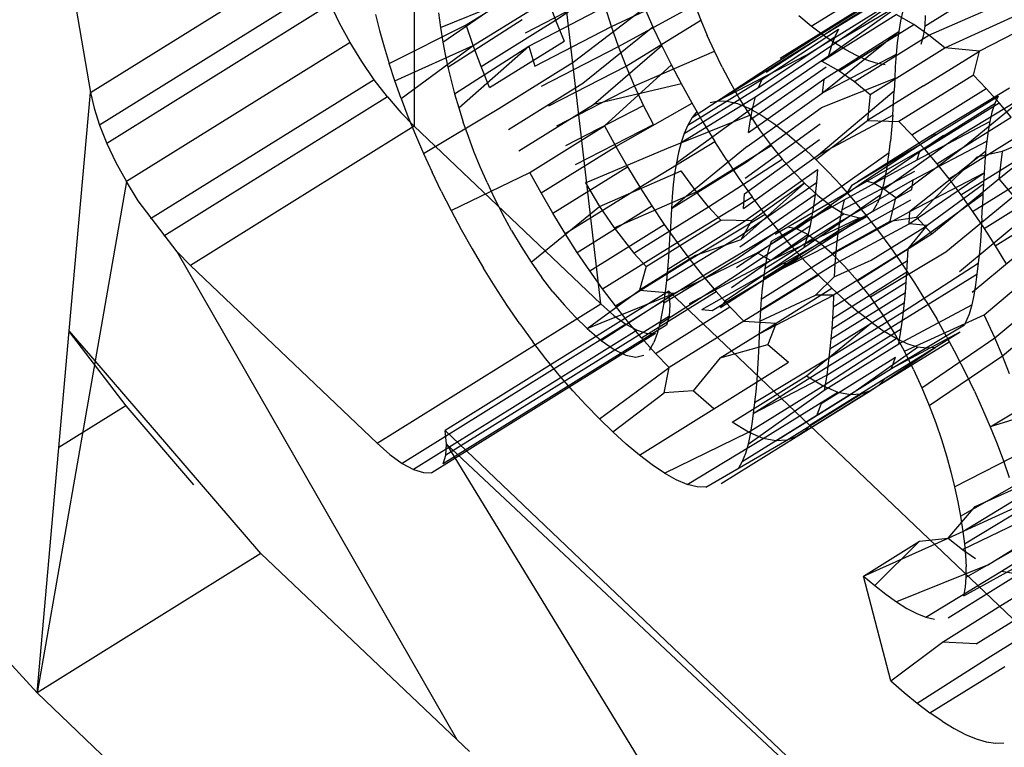
# Model space of a CAD drawing. Units: millimetres. Extents: x 267649 to 674511, y -187379 to 145836.
# Drawn here: x 646757 to 646760, y 115352 to 115354 of the extents above; entities that cross this region are included whole.
import ezdxf

# ---------------------------------------------------------------- set-up
doc = ezdxf.new("R2010")
doc.units = ezdxf.units.MM
doc.layers.add('65 plomberie', color=7, linetype='Continuous', true_color=0x0d3ef2)

msp = doc.modelspace()

# ---------------------------------------------------------------- linework, layer by layer
at = {"layer": '65 plomberie', "linetype": 'ByBlock'}
for p, q in [((646754.6466, 115369.8134), (646757.4237, 115353.6185)), ((646758.4222, 115357.7791), (646758.4286, 115353.5136)), ((646759.0075, 115352.9617), (646758.5114, 115357.2585)), ((646757.4237, 115353.6185), (646758.1181, 115354.0508)), ((646758.8675, 115353.8437), (646759.096, 115353.9955)), ((646759.7593, 115353.8358), (646759.9895, 115353.9782)), ((646758.1461, 115353.9496), (646757.4517, 115353.5172)), ((646758.5899, 115353.8287), (646758.8214, 115353.9729)), ((646759.661, 115353.8248), (646759.8931, 115353.9684)), ((646760.0135, 115353.8242), (646760.2451, 115353.9699)), ((646758.7738, 115353.8034), (646759.0105, 115353.9271)), ((646759.0412, 115353.8233), (646759.283, 115353.9367)), ((646759.6979, 115353.7969), (646759.9323, 115353.939)), ((646759.7243, 115353.7645), (646759.9638, 115353.9304)), ((646759.7336, 115353.7727), (646759.97, 115353.9137)), ((646760.0266, 115353.797), (646760.2918, 115353.914)), ((646758.169, 115353.8928), (646757.4746, 115353.4604)), ((646758.197, 115353.8338), (646758.169, 115353.8928)), ((646758.5104, 115353.82), (646758.6895, 115353.893)), ((646758.5176, 115353.7753), (646758.6895, 115353.893)), ((646758.6119, 115353.7642), (646758.8434, 115353.9083)), ((646758.7845, 115353.7623), (646759.0218, 115353.8854)), ((646758.8434, 115353.9083), (646758.8675, 115353.8437)), ((646759.0412, 115353.8233), (646759.0218, 115353.8854)), ((646759.0625, 115353.7616), (646759.2995, 115353.8907)), ((646759.2995, 115353.8907), (646759.318, 115353.8436)), ((646759.7151, 115353.7328), (646759.9538, 115353.9025)), ((646758.3081, 115353.8608), (646758.3207, 115353.8113)), ((646758.5044, 115353.8656), (646758.5104, 115353.82)), ((646758.9224, 115353.7127), (646759.143, 115353.8813)), ((646759.143, 115353.8813), (646759.1692, 115353.823)), ((646759.5345, 115353.7002), (646759.7732, 115353.8522)), ((646759.5651, 115353.7254), (646759.7966, 115353.8696)), ((646759.5827, 115353.7326), (646759.8142, 115353.8767)), ((646759.6024, 115353.7364), (646759.8339, 115353.8805)), ((646759.661, 115353.8248), (646759.6231, 115353.8564)), ((646759.6448, 115353.7331), (646759.8763, 115353.8773)), ((646759.6938, 115353.7163), (646759.9253, 115353.8604)), ((646759.9799, 115353.8302), (646759.9253, 115353.8604)), ((646759.9455, 115353.8725), (646759.9385, 115353.8409)), ((646760.0152, 115353.8578), (646760.0135, 115353.8242)), ((646760.0755, 115353.7569), (646760.3351, 115353.8757)), ((646758.2295, 115353.774), (646758.197, 115353.8338)), ((646758.3509, 115353.7082), (646758.5899, 115353.8287)), ((646758.5332, 115353.6972), (646758.7637, 115353.8458)), ((646758.6119, 115353.7642), (646758.5899, 115353.8287)), ((646758.6361, 115353.6996), (646758.8675, 115353.8437)), ((646758.8029, 115353.7001), (646759.0412, 115353.8233)), ((646758.8675, 115353.8437), (646758.8939, 115353.7784)), ((646758.9525, 115353.6474), (646759.1692, 115353.823)), ((646759.0625, 115353.7616), (646759.0412, 115353.8233)), ((646759.0862, 115353.7003), (646759.318, 115353.8436)), ((646759.1971, 115353.7641), (646759.1692, 115353.823)), ((646759.318, 115353.8436), (646759.3383, 115353.7955)), ((646759.521, 115353.6819), (646759.7593, 115353.8358)), ((646759.6979, 115353.7969), (646759.661, 115353.8248)), ((646759.7484, 115353.6861), (646759.9799, 115353.8302)), ((646759.9385, 115353.8409), (646759.9327, 115353.8077)), ((646760.0266, 115353.797), (646759.9799, 115353.8302)), ((646760.0135, 115353.8242), (646760.0089, 115353.7939)), ((646760.37, 115353.8428), (646760.1834, 115353.7473)), ((646758.3207, 115353.8113), (646758.335, 115353.7603)), ((646758.5104, 115353.82), (646758.5176, 115353.7753)), ((646759.3606, 115353.7466), (646759.3383, 115353.7955)), ((646759.4977, 115353.6343), (646759.7346, 115353.7917)), ((646759.5089, 115353.6603), (646759.7463, 115353.8155)), ((646759.6954, 115353.6169), (646759.9327, 115353.8077)), ((646759.7336, 115353.7727), (646759.6979, 115353.7969)), ((646759.7006, 115353.6599), (646759.9327, 115353.8077)), ((646759.7346, 115353.7917), (646759.7243, 115353.7645)), ((646759.7463, 115353.8155), (646759.7346, 115353.7917)), ((646759.7951, 115353.6529), (646760.0266, 115353.797)), ((646759.9327, 115353.8077), (646759.9281, 115353.773)), ((646760.0089, 115353.7939), (646760.0012, 115353.7677)), ((646760.0755, 115353.7569), (646760.0266, 115353.797)), ((646758.2295, 115353.774), (646757.5351, 115353.3417)), ((646758.2657, 115353.715), (646758.2295, 115353.774)), ((646758.3683, 115353.6548), (646758.6119, 115353.7642)), ((646758.3876, 115353.6002), (646758.6119, 115353.7642)), ((646758.5176, 115353.7753), (646758.5247, 115353.7369)), ((646758.554, 115353.6145), (646758.7845, 115353.7623)), ((646758.5666, 115353.5713), (646758.7845, 115353.7623)), ((646758.6361, 115353.6996), (646758.6119, 115353.7642)), ((646758.6624, 115353.6343), (646758.8939, 115353.7784)), ((646758.7845, 115353.7623), (646758.8029, 115353.7001)), ((646758.8236, 115353.6382), (646759.0625, 115353.7616)), ((646758.9849, 115353.5813), (646759.1971, 115353.7641)), ((646759.0862, 115353.7003), (646759.0625, 115353.7616)), ((646759.2269, 115353.7047), (646759.1971, 115353.7641)), ((646759.488, 115353.6048), (646759.7243, 115353.7645)), ((646759.7243, 115353.7645), (646759.7151, 115353.7328)), ((646759.7682, 115353.7516), (646759.7336, 115353.7727)), ((646759.9281, 115353.773), (646759.9248, 115353.7369)), ((646758.335, 115353.7603), (646758.3509, 115353.7082)), ((646758.5247, 115353.7369), (646758.5332, 115353.6972)), ((646759.1123, 115353.6389), (646759.3606, 115353.7466)), ((646759.3848, 115353.697), (646759.3606, 115353.7466)), ((646759.372, 115353.5923), (646759.6024, 115353.7364)), ((646759.6448, 115353.7331), (646759.372, 115353.5923)), ((646759.4796, 115353.5721), (646759.7151, 115353.7328)), ((646759.9248, 115353.7369), (646759.6954, 115353.6169)), ((646759.8016, 115353.7336), (646759.7682, 115353.7516)), ((646759.8334, 115353.7195), (646759.8016, 115353.7336)), ((646759.844, 115353.6127), (646760.0755, 115353.7569)), ((646759.9248, 115353.7369), (646759.9222, 115353.6997)), ((646760.0098, 115353.6392), (646760.1834, 115353.7473)), ((646760.1834, 115353.7473), (646760.0755, 115353.7569)), ((646760.165, 115353.6725), (646760.1834, 115353.7473)), ((646758.3047, 115353.658), (646758.2657, 115353.715)), ((646758.3683, 115353.6548), (646758.3509, 115353.7082)), ((646758.6624, 115353.6343), (646758.6361, 115353.6996)), ((646758.6909, 115353.5686), (646758.9224, 115353.7127)), ((646758.8465, 115353.5768), (646759.0862, 115353.7003)), ((646759.0195, 115353.5148), (646759.2269, 115353.7047)), ((646759.1123, 115353.6389), (646759.0862, 115353.7003)), ((646759.2584, 115353.645), (646759.2269, 115353.7047)), ((646759.2914, 115353.5405), (646759.5345, 115353.7002)), ((646759.6938, 115353.7163), (646759.7484, 115353.6861)), ((646759.8632, 115353.7095), (646759.8334, 115353.7195)), ((646759.8909, 115353.7041), (646759.8632, 115353.7095)), ((646759.9222, 115353.6997), (646759.9203, 115353.6619)), ((646758.5332, 115353.6972), (646758.5431, 115353.6563)), ((646759.3848, 115353.697), (646759.4112, 115353.647)), ((646759.4722, 115353.535), (646759.7072, 115353.6979)), ((646759.7484, 115353.6861), (646759.7951, 115353.6529)), ((646760.165, 115353.6725), (646759.9335, 115353.5284)), ((646760.2046, 115353.6311), (646760.165, 115353.6725)), ((646758.3047, 115353.658), (646757.6102, 115353.2257)), ((646758.3455, 115353.6046), (646758.3047, 115353.658)), ((646758.3876, 115353.6002), (646758.3683, 115353.6548)), ((646758.5431, 115353.6563), (646758.554, 115353.6145)), ((646758.721, 115353.5032), (646758.9525, 115353.6474)), ((646758.8718, 115353.5154), (646759.1123, 115353.6389)), ((646759.2584, 115353.645), (646758.9849, 115353.5813)), ((646759.1408, 115353.5781), (646759.1123, 115353.6389)), ((646759.2914, 115353.5853), (646759.2584, 115353.645)), ((646759.278, 115353.5173), (646759.5089, 115353.6603)), ((646759.4112, 115353.647), (646759.4396, 115353.5971)), ((646759.4663, 115353.4945), (646759.7006, 115353.6599)), ((646759.4977, 115353.6343), (646759.5089, 115353.6603)), ((646759.9203, 115353.6619), (646759.6917, 115353.5706)), ((646759.7006, 115353.6599), (646759.6954, 115353.6169)), ((646759.7951, 115353.6529), (646759.844, 115353.6127)), ((646760.0098, 115353.6392), (646759.8362, 115353.5311)), ((646759.9203, 115353.6619), (646759.9184, 115353.624)), ((646757.3577, 115352.8787), (646757.4237, 115353.6185)), ((646757.4237, 115353.6185), (646757.4346, 115353.5703)), ((646758.554, 115353.6145), (646758.5666, 115353.5713)), ((646759.2667, 115353.4913), (646759.4977, 115353.6343)), ((646759.4619, 115353.4506), (646759.6954, 115353.6169)), ((646759.6841, 115353.4247), (646759.9184, 115353.624)), ((646759.844, 115353.6127), (646759.8362, 115353.5311)), ((646759.9165, 115353.5861), (646759.9184, 115353.624)), ((646759.9731, 115353.487), (646760.2046, 115353.6311)), ((646760.0272, 115353.4821), (646760.2767, 115353.6326)), ((646760.1017, 115353.4728), (646760.336, 115353.6153)), ((646760.1355, 115353.4507), (646760.336, 115353.6153)), ((646760.2444, 115353.5864), (646760.2046, 115353.6311)), ((646758.3455, 115353.6046), (646757.6511, 115353.1723)), ((646758.3455, 115353.6046), (646758.3871, 115353.5561)), ((646758.3876, 115353.6002), (646758.4089, 115353.5443)), ((646758.7534, 115353.4372), (646758.9849, 115353.5813)), ((646758.8995, 115353.4544), (646759.1408, 115353.5781)), ((646759.0544, 115353.451), (646759.2914, 115353.5853)), ((646759.171, 115353.519), (646759.1408, 115353.5781)), ((646759.2572, 115353.4628), (646759.488, 115353.6048)), ((646759.3259, 115353.5257), (646759.2914, 115353.5853)), ((646759.3471, 115353.5871), (646759.372, 115353.5923)), ((646759.372, 115353.5923), (646759.4006, 115353.5912)), ((646759.4006, 115353.5912), (646759.4323, 115353.584)), ((646759.4323, 115353.584), (646759.4672, 115353.5698)), ((646759.4396, 115353.5971), (646759.4701, 115353.5477)), ((646759.4796, 115353.5721), (646759.488, 115353.6048)), ((646759.9143, 115353.5486), (646759.9165, 115353.5861)), ((646759.9986, 115353.4379), (646760.2307, 115353.5839)), ((646760.011, 115353.4647), (646760.2414, 115353.607)), ((646760.0129, 115353.4423), (646760.2444, 115353.5864)), ((646760.2307, 115353.5839), (646760.2223, 115353.5578)), ((646760.2414, 115353.607), (646760.2307, 115353.5839)), ((646760.2824, 115353.5415), (646760.2444, 115353.5864)), ((646757.4346, 115353.5703), (646757.4517, 115353.5172)), ((646758.3871, 115353.5561), (646758.4286, 115353.5136)), ((646758.4571, 115353.4296), (646758.6909, 115353.5686)), ((646758.5666, 115353.5713), (646758.5809, 115353.5269)), ((646759.2128, 115353.445), (646759.4701, 115353.5477)), ((646759.2424, 115353.4004), (646759.4796, 115353.5721)), ((646759.3069, 115353.5606), (646759.2914, 115353.5405)), ((646759.4587, 115353.402), (646759.6917, 115353.5706)), ((646759.4672, 115353.5698), (646759.5049, 115353.5494)), ((646759.4701, 115353.5477), (646759.5025, 115353.4999)), ((646759.4722, 115353.535), (646759.4796, 115353.5721)), ((646759.5049, 115353.5494), (646759.5448, 115353.5228)), ((646759.6841, 115353.4247), (646759.9143, 115353.5486)), ((646759.9143, 115353.5486), (646759.9106, 115353.5028)), ((646760.2223, 115353.5578), (646760.2161, 115353.5289)), ((646757.4517, 115353.5172), (646757.4746, 115353.4604)), ((646758.4089, 115353.5443), (646758.4321, 115353.4874)), ((646758.5966, 115353.4815), (646758.5809, 115353.5269)), ((646758.9291, 115353.3946), (646759.171, 115353.519)), ((646759.278, 115353.5173), (646759.2667, 115353.4913)), ((646759.2914, 115353.5405), (646759.278, 115353.5173)), ((646759.3259, 115353.5257), (646759.3618, 115353.4665)), ((646759.4563, 115353.3527), (646759.6889, 115353.5215)), ((646759.4663, 115353.4945), (646759.4722, 115353.535)), ((646759.5448, 115353.5228), (646759.5866, 115353.4905)), ((646759.6755, 115353.4104), (646759.8362, 115353.5311)), ((646759.8362, 115353.5311), (646759.9335, 115353.5284)), ((646759.9335, 115353.5284), (646759.9731, 115353.487)), ((646759.9898, 115353.4098), (646760.2161, 115353.5289)), ((646760.0509, 115353.3973), (646760.2824, 115353.5415)), ((646760.2161, 115353.5289), (646760.2108, 115353.4988)), ((646760.2431, 115353.3507), (646760.4511, 115353.5195)), ((646760.4511, 115353.5195), (646760.2536, 115353.4351)), ((646758.4286, 115353.5136), (646757.7342, 115353.0812)), ((646758.4286, 115353.5136), (646759.0075, 115352.9617)), ((646758.4321, 115353.4874), (646758.4571, 115353.4296)), ((646758.788, 115353.3706), (646759.0195, 115353.5148)), ((646759.0195, 115353.5148), (646759.0544, 115353.451)), ((646759.2667, 115353.4913), (646759.2572, 115353.4628)), ((646759.5025, 115353.4999), (646759.5363, 115353.4543)), ((646759.5866, 115353.4905), (646759.6297, 115353.4532)), ((646759.8276, 115353.3442), (646760.0475, 115353.4887)), ((646759.8545, 115353.3366), (646760.072, 115353.4857)), ((646759.9106, 115353.5028), (646759.9069, 115353.4671)), ((646759.9731, 115353.487), (646760.0129, 115353.4423)), ((646760.0885, 115353.3503), (646760.32, 115353.4944)), ((646760.2108, 115353.4988), (646760.2062, 115353.4678)), ((646757.4746, 115353.4604), (646757.5026, 115353.4015)), ((646758.6141, 115353.4349), (646758.5966, 115353.4815)), ((646759.1291, 115353.3244), (646759.3618, 115353.4665)), ((646759.2572, 115353.4628), (646759.2492, 115353.4324)), ((646759.3992, 115353.4082), (646759.3618, 115353.4665)), ((646759.4538, 115353.3034), (646759.6866, 115353.4722)), ((646759.7877, 115353.3312), (646760.011, 115353.4647)), ((646759.805, 115353.3426), (646760.0272, 115353.4821)), ((646759.8868, 115353.3185), (646760.1017, 115353.4728)), ((646759.9028, 115353.4319), (646759.9069, 115353.4671)), ((646759.978, 115353.347), (646760.2062, 115353.4678)), ((646760.2062, 115353.4678), (646760.2027, 115353.4355)), ((646758.4571, 115353.4296), (646758.4839, 115353.3711)), ((646758.6334, 115353.3873), (646758.6141, 115353.4349)), ((646758.8229, 115353.3069), (646759.0544, 115353.451)), ((646758.9599, 115353.3378), (646759.2128, 115353.445)), ((646759.0544, 115353.451), (646759.0909, 115353.3875)), ((646759.4619, 115353.4506), (646759.2272, 115353.2579)), ((646759.2492, 115353.4324), (646759.2424, 115353.4004)), ((646759.3046, 115353.3103), (646759.5363, 115353.4543)), ((646759.4512, 115353.2579), (646759.6841, 115353.4247)), ((646759.5363, 115353.4543), (646759.5709, 115353.4113)), ((646759.6755, 115353.4104), (646759.6297, 115353.4532)), ((646759.6683, 115353.2657), (646759.9028, 115353.4319)), ((646759.7728, 115353.3079), (646759.9986, 115353.4379)), ((646759.8979, 115353.3975), (646759.9028, 115353.4319)), ((646759.9236, 115353.2911), (646760.1355, 115353.4507)), ((646760.2027, 115353.4355), (646759.9677, 115353.2489)), ((646759.9898, 115353.4098), (646759.9986, 115353.4379)), ((646760.0129, 115353.4423), (646760.0509, 115353.3973)), ((646760.1256, 115353.3011), (646760.3571, 115353.4453)), ((646760.2536, 115353.4351), (646760.1753, 115353.4177)), ((646760.2027, 115353.4355), (646760.1999, 115353.4024)), ((646760.2536, 115353.4351), (646760.2431, 115353.3507)), ((646757.5026, 115353.4015), (646757.5351, 115353.3417)), ((646759.2272, 115353.2579), (646759.4587, 115353.402)), ((646759.2424, 115353.4004), (646759.237, 115353.3668)), ((646759.3422, 115353.2639), (646759.5709, 115353.4113)), ((646759.3992, 115353.4082), (646759.4378, 115353.3508)), ((646759.5709, 115353.4113), (646759.6057, 115353.372)), ((646759.7145, 115353.3714), (646759.6755, 115353.4104)), ((646759.7639, 115353.2848), (646759.9898, 115353.4098)), ((646759.8979, 115353.3975), (646759.8921, 115353.3643)), ((646760.0509, 115353.3973), (646760.0885, 115353.3503)), ((646760.1753, 115353.4177), (646760.08, 115353.327)), ((646760.1623, 115353.2494), (646760.3938, 115353.3936)), ((646760.1999, 115353.4024), (646760.1976, 115353.3687)), ((646758.5124, 115353.312), (646758.4839, 115353.3711)), ((646758.5428, 115353.2524), (646758.788, 115353.3706)), ((646758.6547, 115353.3388), (646758.6334, 115353.3873)), ((646758.8229, 115353.3069), (646758.788, 115353.3706)), ((646758.8594, 115353.2434), (646759.0909, 115353.3875)), ((646759.0039, 115353.2644), (646759.2578, 115353.3748)), ((646759.0909, 115353.3875), (646759.1291, 115353.3244)), ((646759.237, 115353.3668), (646759.2327, 115353.3317)), ((646759.3046, 115353.3103), (646759.2578, 115353.3748)), ((646759.4477, 115353.2152), (646759.681, 115353.3796)), ((646759.6057, 115353.372), (646759.6404, 115353.3369)), ((646759.681, 115353.3796), (646759.6772, 115353.3392)), ((646759.7539, 115353.3294), (646759.7145, 115353.3714)), ((646759.7557, 115353.2542), (646759.9827, 115353.3745)), ((646759.8921, 115353.3643), (646759.8851, 115353.3326)), ((646759.9653, 115353.2103), (646760.1976, 115353.3687)), ((646759.9677, 115353.2489), (646760.1976, 115353.3687)), ((646760.1976, 115353.3687), (646760.1958, 115353.3343)), ((646757.5351, 115353.3417), (646757.4378, 115352.7854)), ((646757.5713, 115353.2826), (646757.5351, 115353.3417)), ((646757.5713, 115353.2826), (646757.5351, 115353.3417)), ((646758.6547, 115353.3388), (646758.678, 115353.2895)), ((646758.9599, 115353.3378), (646759.0039, 115353.2644)), ((646759.4378, 115353.3508), (646759.4776, 115353.295)), ((646759.6404, 115353.3369), (646759.4431, 115353.1611)), ((646759.4435, 115353.1753), (646759.6772, 115353.3392)), ((646759.6404, 115353.3369), (646759.4754, 115353.2204)), ((646759.6151, 115353.1955), (646759.8276, 115353.3442)), ((646759.6404, 115353.3369), (646759.6816, 115353.299)), ((646759.6772, 115353.3392), (646759.6729, 115353.3013)), ((646759.7488, 115353.2167), (646759.978, 115353.347)), ((646759.8545, 115353.3366), (646759.8276, 115353.3442)), ((646759.8868, 115353.3185), (646759.8545, 115353.3366)), ((646759.8851, 115353.3326), (646759.8771, 115353.3023)), ((646759.9739, 115353.3174), (646759.978, 115353.347)), ((646760.1958, 115353.3343), (646760.0212, 115353.2055)), ((646760.0355, 115353.1794), (646760.2431, 115353.3507)), ((646760.0885, 115353.3503), (646760.1256, 115353.3011)), ((646760.1958, 115353.3343), (646760.1944, 115353.3013)), ((646760.1981, 115353.1964), (646760.4296, 115353.3405)), ((646760.2431, 115353.3507), (646760.2891, 115353.2965)), ((646758.5124, 115353.312), (646758.5428, 115353.2524)), ((646758.8594, 115353.2434), (646758.8229, 115353.3069)), ((646758.8976, 115353.1802), (646759.1291, 115353.3244)), ((646759.0495, 115353.1979), (646759.3046, 115353.3103)), ((646759.1291, 115353.3244), (646759.1664, 115353.2661)), ((646759.2327, 115353.3317), (646759.2296, 115353.2953)), ((646759.3422, 115353.2639), (646759.3046, 115353.3103)), ((646759.4512, 115353.2579), (646759.4538, 115353.3034)), ((646759.5495, 115353.1786), (646759.7728, 115353.3079)), ((646759.6383, 115353.1372), (646759.8771, 115353.3023)), ((646759.7445, 115353.1889), (646759.9739, 115353.3174)), ((646759.7933, 115353.2843), (646759.7539, 115353.3294)), ((646759.7877, 115353.3312), (646759.7728, 115353.3079)), ((646759.8771, 115353.3023), (646759.867, 115353.2746)), ((646759.9236, 115353.2911), (646759.8868, 115353.3185)), ((646760.08, 115353.327), (646759.9878, 115353.2315)), ((646757.6927, 115353.1237), (646757.5713, 115353.2826)), ((646758.678, 115353.2895), (646758.7033, 115353.2397)), ((646759.2296, 115353.2953), (646759.2272, 115353.2579)), ((646759.2445, 115353.153), (646759.4776, 115353.295)), ((646759.4392, 115353.1392), (646759.6729, 115353.3013)), ((646759.5181, 115353.2412), (646759.4776, 115353.295)), ((646759.5382, 115353.1564), (646759.7639, 115353.2848)), ((646759.6729, 115353.3013), (646759.6683, 115353.2657)), ((646759.6816, 115353.299), (646759.7238, 115353.2654)), ((646759.7407, 115353.1573), (646759.9706, 115353.2852)), ((646759.7639, 115353.2848), (646759.7557, 115353.2542)), ((646759.8326, 115353.237), (646759.7933, 115353.2843)), ((646759.8538, 115353.2512), (646759.867, 115353.2746)), ((646759.9063, 115353.2189), (646759.9236, 115353.2911)), ((646760.1944, 115353.3013), (646759.9619, 115353.1331)), ((646760.0794, 115353.1239), (646760.2891, 115353.2965)), ((646760.1256, 115353.3011), (646760.1623, 115353.2494)), ((646760.1944, 115353.3013), (646760.1929, 115353.2647)), ((646760.2326, 115353.1424), (646760.4641, 115353.2865)), ((646758.5428, 115353.2524), (646758.5748, 115353.1927)), ((646758.7916, 115353.0912), (646759.0039, 115353.2644)), ((646758.8976, 115353.1802), (646758.8594, 115353.2434)), ((646758.9349, 115353.1219), (646759.1664, 115353.2661)), ((646759.0039, 115353.2644), (646759.0495, 115353.1979)), ((646759.1107, 115353.1198), (646759.3422, 115353.2639)), ((646759.1664, 115353.2661), (646759.2049, 115353.2088)), ((646759.2272, 115353.2579), (646759.2253, 115353.2201)), ((646759.2845, 115353.0998), (646759.5181, 115353.2412)), ((646759.38, 115353.2219), (646759.3422, 115353.2639)), ((646759.4344, 115353.1056), (646759.6683, 115353.2657)), ((646759.4929, 115353.1209), (646759.7238, 115353.2654)), ((646759.5594, 115353.1896), (646759.5181, 115353.2412)), ((646759.5344, 115353.0964), (646759.7625, 115353.2422)), ((646759.5991, 115353.0882), (646759.8538, 115353.2512)), ((646759.6683, 115353.2657), (646759.6632, 115353.2341)), ((646759.7238, 115353.2654), (646759.7625, 115353.2422)), ((646759.7376, 115353.123), (646759.9677, 115353.2489)), ((646759.7557, 115353.2542), (646759.7488, 115353.2167)), ((646759.7625, 115353.2422), (646759.8109, 115353.2293)), ((646759.9653, 115353.2103), (646759.9677, 115353.2489)), ((646760.1623, 115353.2494), (646760.1981, 115353.1964)), ((646760.1911, 115353.2284), (646760.1929, 115353.2647)), ((646758.7307, 115353.1897), (646758.7033, 115353.2397)), ((646759.1485, 115353.0777), (646759.38, 115353.2219)), ((646759.2162, 115353.0704), (646759.4477, 115353.2152)), ((646759.2253, 115353.2201), (646759.2235, 115353.1821)), ((646759.4754, 115353.2204), (646759.38, 115353.2219)), ((646759.4289, 115353.0747), (646759.6632, 115353.2341)), ((646759.4754, 115353.2204), (646759.4431, 115353.1611)), ((646759.5173, 115353.0724), (646759.7488, 115353.2167)), ((646759.5344, 115353.0964), (646759.8109, 115353.2293)), ((646759.5702, 115353.0857), (646759.8358, 115353.2347)), ((646759.6632, 115353.2341), (646759.6575, 115353.2052)), ((646759.7248, 115353.1181), (646759.9063, 115353.2189)), ((646759.7349, 115353.0864), (646759.9653, 115353.2103)), ((646759.7488, 115353.2167), (646759.7445, 115353.1889)), ((646759.8109, 115353.2293), (646759.8358, 115353.2347)), ((646759.8714, 115353.1874), (646759.8326, 115353.237)), ((646759.9063, 115353.2189), (646759.9878, 115353.2315)), ((646760.0212, 115353.2055), (646759.9653, 115353.2103)), ((646760.0355, 115353.1794), (646759.9878, 115353.2315)), ((646760.1216, 115353.063), (646760.3322, 115353.2383)), ((646760.1911, 115353.2284), (646760.189, 115353.1925)), ((646758.5748, 115353.1927), (646758.6083, 115353.133)), ((646758.7307, 115353.1897), (646758.7601, 115353.1399)), ((646758.9349, 115353.1219), (646758.8976, 115353.1802)), ((646758.9734, 115353.0647), (646759.2049, 115353.2088)), ((646759.0495, 115353.1979), (646759.1107, 115353.1198)), ((646759.2049, 115353.2088), (646759.2445, 115353.153)), ((646759.2215, 115353.1443), (646759.2235, 115353.1821)), ((646759.3251, 115353.0488), (646759.5594, 115353.1896)), ((646759.423, 115353.0478), (646759.6575, 115353.2052)), ((646759.5125, 115353.0417), (646759.7445, 115353.1889)), ((646759.601, 115353.1405), (646759.5594, 115353.1896)), ((646759.6151, 115353.1955), (646759.5871, 115353.2005)), ((646759.6485, 115353.1787), (646759.6151, 115353.1955)), ((646759.6575, 115353.2052), (646759.6513, 115353.1788)), ((646759.7445, 115353.1889), (646759.7407, 115353.1573)), ((646759.8476, 115353.0974), (646760.0212, 115353.2055)), ((646759.9095, 115353.1357), (646759.8714, 115353.1874)), ((646759.9619, 115353.1331), (646760.0212, 115353.2055)), ((646760.189, 115353.1925), (646760.1864, 115353.1571)), ((646760.1981, 115353.1964), (646760.2326, 115353.1424)), ((646759.013, 115353.0089), (646759.2445, 115353.153)), ((646759.2125, 115353.0347), (646759.4435, 115353.1753)), ((646759.2445, 115353.153), (646759.2845, 115353.0998)), ((646759.4431, 115353.1611), (646759.3017, 115353.1123)), ((646759.4138, 115353.0132), (646759.6513, 115353.1788)), ((646759.5125, 115353.0417), (646759.7407, 115353.1573)), ((646759.5294, 115353.1308), (646759.5382, 115353.1564)), ((646759.6513, 115353.1788), (646759.6383, 115353.1372)), ((646759.6485, 115353.1787), (646759.6855, 115353.1524)), ((646759.7248, 115353.1181), (646759.6855, 115353.1524)), ((646759.7407, 115353.1573), (646759.7376, 115353.123)), ((646759.8049, 115353.0341), (646760.0355, 115353.1794)), ((646760.1604, 115352.9989), (646760.373, 115353.1753)), ((646760.1864, 115353.1571), (646760.1834, 115353.1223)), ((646758.5614, 115351.6081), (646757.6927, 115353.1237)), ((646757.6927, 115353.1237), (646757.7342, 115353.0812)), ((646758.6083, 115353.133), (646758.6432, 115353.0735)), ((646758.7601, 115353.1399), (646758.7916, 115353.0912)), ((646758.9734, 115353.0647), (646758.9349, 115353.1219)), ((646759.1107, 115353.1198), (646759.1485, 115353.0777)), ((646759.2192, 115353.1069), (646759.2215, 115353.1443)), ((646759.237, 115352.9953), (646759.4929, 115353.1209)), ((646759.3984, 115352.9749), (646759.6383, 115353.1372)), ((646759.5344, 115353.0964), (646759.4929, 115353.1209)), ((646759.5059, 115352.9767), (646759.7376, 115353.123)), ((646759.5227, 115353.1024), (646759.5294, 115353.1308)), ((646759.601, 115353.1405), (646759.6427, 115353.0942)), ((646759.9619, 115353.1331), (646759.7304, 115352.989)), ((646759.7376, 115353.123), (646759.7349, 115353.0864)), ((646759.8447, 115352.9841), (646760.0794, 115353.1239)), ((646759.9466, 115353.0822), (646759.9095, 115353.1357)), ((646759.9603, 115353.0969), (646759.9619, 115353.1331)), ((646760.1834, 115353.1223), (646760.1798, 115353.0881)), ((646760.2326, 115353.1424), (646760.2678, 115353.0842)), ((646758.7916, 115353.0912), (646758.8248, 115353.0444)), ((646759.0531, 115352.9557), (646759.2845, 115353.0998)), ((646759.3017, 115353.1123), (646759.1281, 115353.0042)), ((646759.2035, 115352.9651), (646759.4344, 115353.1056)), ((646759.2162, 115353.0704), (646759.2192, 115353.1069)), ((646759.2828, 115352.963), (646759.5344, 115353.0964)), ((646759.2845, 115353.0998), (646759.3251, 115353.0488)), ((646759.3541, 115352.9413), (646759.5991, 115353.0882)), ((646759.3799, 115352.9513), (646759.6215, 115353.1061)), ((646759.5227, 115353.1024), (646759.5173, 115353.0724)), ((646759.5991, 115353.0882), (646759.5702, 115353.0857)), ((646759.6427, 115353.0942), (646759.6841, 115353.0511)), ((646759.7248, 115353.1181), (646759.7646, 115353.0789)), ((646759.7288, 115352.9528), (646759.9603, 115353.0969)), ((646759.7328, 115353.0458), (646759.8476, 115353.0974)), ((646759.9477, 115352.9385), (646760.1798, 115353.0881)), ((646759.9583, 115353.0612), (646759.9603, 115353.0969)), ((646760.1798, 115353.0881), (646760.1758, 115353.0544)), ((646760.1979, 115352.9285), (646760.4113, 115353.1078)), ((646757.7342, 115353.0812), (646758.3131, 115352.5293)), ((646758.6797, 115353.0146), (646758.6432, 115353.0735)), ((646759.013, 115353.0089), (646758.9734, 115353.0647)), ((646759.1485, 115353.0777), (646759.1281, 115353.0042)), ((646759.2125, 115353.0347), (646759.2162, 115353.0704)), ((646759.3217, 115352.945), (646759.5702, 115353.0857)), ((646759.5035, 115352.9431), (646759.7349, 115353.0864)), ((646759.5173, 115353.0724), (646759.5125, 115353.0417)), ((646759.7269, 115352.917), (646759.9583, 115353.0612)), ((646759.7349, 115353.0864), (646759.7328, 115353.0458)), ((646759.8049, 115353.0341), (646759.7646, 115353.0789)), ((646759.9827, 115353.0275), (646759.9466, 115353.0822)), ((646759.9562, 115353.029), (646759.9583, 115353.0612)), ((646758.859, 115353), (646758.8248, 115353.0444)), ((646759.0937, 115352.9047), (646759.3251, 115353.0488)), ((646759.1907, 115352.9003), (646759.423, 115353.0478)), ((646759.2083, 115352.9995), (646759.2125, 115353.0347)), ((646759.3251, 115353.0488), (646759.3661, 115353.0003)), ((646759.6841, 115353.0511), (646759.4515, 115352.9081)), ((646759.5125, 115353.0417), (646759.5088, 115353.0096)), ((646759.674, 115352.9893), (646759.7328, 115353.0458)), ((646759.7254, 115353.0104), (646759.6841, 115353.0511)), ((646759.7247, 115352.8849), (646759.9562, 115353.029)), ((646759.8447, 115352.9841), (646759.8049, 115353.0341)), ((646759.9444, 115352.9112), (646760.1758, 115353.0544)), ((646759.9536, 115352.9974), (646759.9562, 115353.029)), ((646760.0174, 115352.9719), (646759.9827, 115353.0275)), ((646760.1758, 115353.0544), (646760.1712, 115353.0215)), ((646760.2313, 115352.8566), (646760.4461, 115353.0378)), ((646759.2191, 115353.0012), (646758.5247, 115352.5688)), ((646758.7175, 115352.9566), (646758.6797, 115353.0146)), ((646758.859, 115353), (646758.8938, 115352.9588)), ((646758.9654, 115352.8861), (646759.1281, 115353.0042)), ((646759.0531, 115352.9557), (646759.013, 115353.0089)), ((646759.1281, 115353.0042), (646759.237, 115352.9953)), ((646759.1346, 115352.8562), (646759.3661, 115353.0003)), ((646759.2035, 115352.9651), (646759.2083, 115352.9995)), ((646759.2237, 115352.9591), (646759.2191, 115353.0012)), ((646759.2191, 115353.0012), (646761.6446, 115350.6888)), ((646759.3661, 115353.0003), (646759.4089, 115352.9525)), ((646759.5088, 115353.0096), (646759.5059, 115352.9767)), ((646759.5518, 115352.9023), (646759.7254, 115353.0104)), ((646759.7222, 115352.8532), (646759.9536, 115352.9974)), ((646759.7673, 115352.9715), (646759.7254, 115353.0104)), ((646759.9507, 115352.9661), (646759.9536, 115352.9974)), ((646760.1712, 115353.0215), (646760.1659, 115352.9894)), ((646758.9654, 115352.8861), (646759.237, 115352.9953)), ((646759.0086, 115352.8487), (646759.237, 115352.9953)), ((646759.3799, 115352.9513), (646759.3984, 115352.9749)), ((646759.4999, 115352.8689), (646759.7304, 115352.989)), ((646759.5017, 115352.9088), (646759.674, 115352.9893)), ((646759.5059, 115352.9767), (646759.5035, 115352.9431)), ((646759.7304, 115352.989), (646759.674, 115352.9893)), ((646759.7192, 115352.822), (646759.9507, 115352.9661)), ((646759.7304, 115352.989), (646759.7288, 115352.9528)), ((646759.7673, 115352.9715), (646759.8086, 115352.9357)), ((646759.8829, 115352.9298), (646759.8447, 115352.9841)), ((646759.9477, 115352.9385), (646759.9507, 115352.9661)), ((646760.0174, 115352.9719), (646760.0506, 115352.9156)), ((646760.1659, 115352.9894), (646760.1594, 115352.9588)), ((646760.2548, 115352.8009), (646760.4708, 115352.9824)), ((646758.3131, 115352.5293), (646759.0075, 115352.9617)), ((646758.7565, 115352.8997), (646758.7175, 115352.9566)), ((646758.8938, 115352.9588), (646758.9286, 115352.9217)), ((646759.0075, 115352.9617), (646759.0478, 115352.9263)), ((646759.0937, 115352.9047), (646759.0531, 115352.9557)), ((646759.1774, 115352.8084), (646759.4089, 115352.9525)), ((646759.2035, 115352.9651), (646759.1977, 115352.932)), ((646759.2216, 115352.9242), (646759.2237, 115352.9591)), ((646759.3217, 115352.945), (646759.3541, 115352.9413)), ((646759.4089, 115352.9525), (646759.4515, 115352.9081)), ((646759.5035, 115352.9431), (646759.5017, 115352.9088)), ((646759.7162, 115352.7943), (646759.9477, 115352.9385)), ((646759.7288, 115352.9528), (646759.7269, 115352.917)), ((646759.8489, 115352.904), (646759.8086, 115352.9357)), ((646759.933, 115352.838), (646760.1594, 115352.9588)), ((646759.9444, 115352.9112), (646759.9477, 115352.9385)), ((646760.1594, 115352.9588), (646760.1513, 115352.9302)), ((646759.2216, 115352.9242), (646758.5272, 115352.4918)), ((646758.9286, 115352.9217), (646758.9654, 115352.8861)), ((646759.0478, 115352.9263), (646759.0858, 115352.8989)), ((646759.1346, 115352.8562), (646759.0937, 115352.9047)), ((646759.1977, 115352.932), (646759.1907, 115352.9003)), ((646759.2131, 115352.8973), (646759.2216, 115352.9242)), ((646759.4515, 115352.9081), (646759.2201, 115352.764)), ((646759.4515, 115352.9081), (646759.5518, 115352.9023)), ((646759.5017, 115352.9088), (646759.4999, 115352.8689)), ((646759.7129, 115352.7671), (646759.9444, 115352.9112)), ((646759.7269, 115352.917), (646759.7247, 115352.8849)), ((646759.9183, 115352.873), (646759.8829, 115352.9298)), ((646759.9408, 115352.8844), (646759.9444, 115352.9112)), ((646759.9505, 115352.8154), (646760.1979, 115352.9285)), ((646760.0823, 115352.8592), (646760.0506, 115352.9156)), ((646760.1513, 115352.9302), (646760.1371, 115352.8966)), ((646760.2313, 115352.8566), (646760.1979, 115352.9285)), ((646757.2574, 115351.754), (646757.3577, 115352.8787)), ((646757.3574, 115352.8748), (646757.533, 115352.645)), ((646757.4378, 115352.7854), (646757.3577, 115352.8787)), ((646759.0858, 115352.8989), (646758.3913, 115352.4665)), ((646759.1206, 115352.8801), (646758.4262, 115352.4477)), ((646759.2131, 115352.8973), (646758.5187, 115352.465)), ((646758.7565, 115352.8997), (646758.7965, 115352.8445)), ((646758.9654, 115352.8861), (646759.0086, 115352.8487)), ((646759.0858, 115352.8989), (646759.1206, 115352.8801)), ((646759.1206, 115352.8801), (646759.1515, 115352.8704)), ((646759.1907, 115352.9003), (646759.1826, 115352.8699)), ((646759.3781, 115352.7942), (646759.5518, 115352.9023)), ((646759.5518, 115352.9023), (646759.5264, 115352.8359)), ((646759.6468, 115352.7389), (646759.8489, 115352.904)), ((646759.7093, 115352.7403), (646759.9408, 115352.8844)), ((646759.7247, 115352.8849), (646759.7222, 115352.8532)), ((646759.8489, 115352.904), (646759.8877, 115352.8767)), ((646759.9247, 115352.8546), (646759.8877, 115352.8767)), ((646759.8927, 115352.7324), (646760.1235, 115352.8756)), ((646759.9099, 115352.7609), (646760.1371, 115352.8966)), ((646759.9099, 115352.7609), (646760.1235, 115352.8756)), ((646759.933, 115352.838), (646759.9408, 115352.8844)), ((646759.1776, 115352.8701), (646758.4832, 115352.4378)), ((646758.8374, 115352.7913), (646758.7965, 115352.8445)), ((646759.0086, 115352.8487), (646759.0492, 115352.8201)), ((646759.1774, 115352.8084), (646759.1346, 115352.8562)), ((646759.1515, 115352.8704), (646759.1776, 115352.8701)), ((646759.1826, 115352.8699), (646759.1726, 115352.8422)), ((646759.4999, 115352.8689), (646759.4984, 115352.8323)), ((646759.6982, 115352.7079), (646759.9247, 115352.8546)), ((646759.7222, 115352.8532), (646759.7192, 115352.822)), ((646759.8714, 115352.7098), (646760.0891, 115352.8438)), ((646759.9505, 115352.8154), (646759.9183, 115352.873)), ((646759.9595, 115352.8381), (646759.9247, 115352.8546)), ((646760.0046, 115352.7015), (646760.2313, 115352.8566)), ((646760.0823, 115352.8592), (646760.1126, 115352.8027)), ((646760.2548, 115352.8009), (646760.2313, 115352.8566)), ((646759.0492, 115352.8201), (646759.0857, 115352.8023)), ((646759.1593, 115352.8188), (646759.1726, 115352.8422)), ((646759.3781, 115352.7942), (646759.5264, 115352.8359)), ((646759.4984, 115352.8323), (646759.4967, 115352.796)), ((646759.5264, 115352.8359), (646759.5904, 115352.7807)), ((646759.7015, 115352.6938), (646759.933, 115352.838)), ((646759.7192, 115352.822), (646759.7162, 115352.7943)), ((646759.7829, 115352.6808), (646759.9914, 115352.828)), ((646759.8462, 115352.6932), (646760.0455, 115352.8268)), ((646759.9791, 115352.758), (646759.9505, 115352.8154)), ((646759.9914, 115352.828), (646759.9595, 115352.8381)), ((646760.0199, 115352.8247), (646759.9914, 115352.828)), ((646760.0455, 115352.8268), (646760.0199, 115352.8247)), ((646757.4378, 115352.7854), (646757.2574, 115351.754)), ((646757.9518, 115352.1863), (646757.4378, 115352.7854)), ((646758.8788, 115352.7406), (646758.8374, 115352.7913)), ((646759.0857, 115352.8023), (646759.1165, 115352.7969)), ((646759.1165, 115352.7969), (646759.1413, 115352.8023)), ((646759.2201, 115352.764), (646759.1774, 115352.8084)), ((646759.3781, 115352.7942), (646759.295, 115352.6918)), ((646759.4854, 115352.6557), (646759.7162, 115352.7943)), ((646759.4967, 115352.796), (646759.4945, 115352.7601)), ((646759.6916, 115352.6522), (646759.9231, 115352.7963)), ((646759.7162, 115352.7943), (646759.7129, 115352.7671)), ((646759.9099, 115352.7609), (646759.9231, 115352.7963)), ((646760.0274, 115352.6463), (646760.2548, 115352.8009)), ((646760.1412, 115352.7464), (646760.1126, 115352.8027)), ((646760.2763, 115352.7445), (646760.2548, 115352.8009)), ((646759.0034, 115352.605), (646759.2201, 115352.764)), ((646759.2045, 115352.6861), (646759.2201, 115352.764)), ((646759.3589, 115352.6366), (646759.5904, 115352.7807)), ((646759.4813, 115352.622), (646759.7129, 115352.7671)), ((646759.4945, 115352.7601), (646759.492, 115352.7247)), ((646759.6784, 115352.6168), (646759.9099, 115352.7609)), ((646759.7129, 115352.7671), (646759.7093, 115352.7403)), ((646759.9791, 115352.758), (646760.0046, 115352.7015)), ((646758.9205, 115352.6924), (646758.8788, 115352.7406)), ((646759.4153, 115352.5947), (646759.6468, 115352.7389)), ((646759.4813, 115352.622), (646759.7093, 115352.7403)), ((646759.492, 115352.7247), (646759.4889, 115352.6899)), ((646759.6468, 115352.7389), (646759.6982, 115352.7079)), ((646759.6612, 115352.5882), (646759.8927, 115352.7324)), ((646759.7093, 115352.7403), (646759.7015, 115352.6938)), ((646759.8714, 115352.7098), (646759.8927, 115352.7324)), ((646760.1681, 115352.6905), (646760.1412, 115352.7464)), ((646758.9621, 115352.6471), (646758.9205, 115352.6924)), ((646759.295, 115352.6918), (646759.2045, 115352.6861)), ((646759.3589, 115352.6366), (646759.295, 115352.6918)), ((646759.465, 115352.5264), (646759.7015, 115352.6938)), ((646759.4667, 115352.5637), (646759.6982, 115352.7079)), ((646759.6147, 115352.5491), (646759.8462, 115352.6932)), ((646759.6399, 115352.5657), (646759.8714, 115352.7098)), ((646759.6982, 115352.7079), (646759.7436, 115352.6883)), ((646759.8167, 115352.6832), (646759.8462, 115352.6932)), ((646759.8462, 115352.6932), (646759.8714, 115352.7098)), ((646760.0046, 115352.7015), (646760.0274, 115352.6463)), ((646760.1681, 115352.6905), (646760.1933, 115352.6352)), ((646760.2165, 115352.5807), (646760.4499, 115352.7203)), ((646759.0449, 115352.5649), (646759.2045, 115352.6861)), ((646759.4889, 115352.6899), (646759.4854, 115352.6557)), ((646759.5122, 115352.5442), (646759.7436, 115352.6883)), ((646759.5514, 115352.5366), (646759.7829, 115352.6808)), ((646759.5853, 115352.5391), (646759.8167, 115352.6832)), ((646759.7436, 115352.6883), (646759.7829, 115352.6808)), ((646759.7829, 115352.6808), (646759.8167, 115352.6832)), ((646757.533, 115352.645), (646757.3253, 115352.5157)), ((646757.533, 115352.645), (646757.7429, 115352.4004)), ((646759.0034, 115352.605), (646758.9621, 115352.6471)), ((646759.1277, 115352.4922), (646759.3589, 115352.6366)), ((646759.4854, 115352.6557), (646759.4813, 115352.622)), ((646759.6916, 115352.6522), (646759.6784, 115352.6168)), ((646760.0274, 115352.6463), (646760.0475, 115352.5926)), ((646760.1933, 115352.6352), (646760.2165, 115352.5807)), ((646760.4744, 115352.6584), (646760.2165, 115352.5807)), ((646759.0449, 115352.5649), (646759.0034, 115352.605)), ((646759.4466, 115352.4721), (646759.6784, 115352.6168)), ((646759.4813, 115352.622), (646759.4767, 115352.5891)), ((646758.5247, 115352.5688), (646760.9502, 115350.2564)), ((646758.5292, 115352.5267), (646758.5247, 115352.5688)), ((646759.4667, 115352.5637), (646759.4153, 115352.5947)), ((646759.4767, 115352.5891), (646759.4714, 115352.557)), ((646759.6612, 115352.5882), (646759.6399, 115352.5657)), ((646760.0475, 115352.5926), (646760.0652, 115352.5405)), ((646760.2165, 115352.5807), (646760.238, 115352.5271)), ((646759.0867, 115352.5267), (646759.0449, 115352.5649)), ((646759.2059, 115352.4363), (646759.4667, 115352.5637)), ((646759.2761, 115352.4016), (646759.5122, 115352.5442)), ((646759.3343, 115352.3925), (646759.5853, 115352.5391)), ((646759.3812, 115352.404), (646759.6147, 115352.5491)), ((646759.4714, 115352.557), (646759.465, 115352.5264)), ((646759.5122, 115352.5442), (646759.4667, 115352.5637)), ((646759.5514, 115352.5366), (646759.5122, 115352.5442)), ((646759.5853, 115352.5391), (646759.5514, 115352.5366)), ((646759.6147, 115352.5491), (646759.5853, 115352.5391)), ((646759.6399, 115352.5657), (646759.6147, 115352.5491)), ((646760.0652, 115352.5405), (646760.0809, 115352.4898)), ((646758.3131, 115352.5293), (646758.3533, 115352.4939)), ((646758.5272, 115352.4918), (646758.5292, 115352.5267)), ((646760.9502, 115350.2564), (646758.5292, 115352.5267)), ((646758.5292, 115352.5267), (646759.8155, 115350.4187)), ((646759.1277, 115352.4922), (646759.0867, 115352.5267)), ((646759.465, 115352.5264), (646759.4569, 115352.4978)), ((646760.1059, 115352.3935), (646760.3424, 115352.5156)), ((646760.238, 115352.5271), (646760.2576, 115352.4746)), ((646758.3533, 115352.4939), (646758.3913, 115352.4665)), ((646758.5187, 115352.465), (646758.5272, 115352.4918)), ((646759.1675, 115352.462), (646759.1277, 115352.4922)), ((646759.4569, 115352.4978), (646759.4466, 115352.4721)), ((646760.0809, 115352.4898), (646760.0944, 115352.4408)), ((646758.3913, 115352.4665), (646758.4262, 115352.4477)), ((646758.4262, 115352.4477), (646758.4571, 115352.4381)), ((646759.2059, 115352.4363), (646759.1675, 115352.462)), ((646759.4466, 115352.4721), (646759.4338, 115352.4498)), ((646760.2576, 115352.4746), (646760.2756, 115352.4231)), ((646758.4571, 115352.4381), (646758.4832, 115352.4378)), ((646759.2422, 115352.416), (646759.2059, 115352.4363)), ((646759.2761, 115352.4016), (646759.2422, 115352.416)), ((646760.0944, 115352.4408), (646760.1059, 115352.3935)), ((646759.3068, 115352.3939), (646759.2761, 115352.4016)), ((646759.3343, 115352.3925), (646759.3068, 115352.3939)), ((646760.1059, 115352.3935), (646760.116, 115352.3474)), ((646760.1244, 115352.3028), (646760.2997, 115352.402)), ((646760.1321, 115352.2548), (646760.3639, 115352.3967)), ((646760.1705, 115352.3331), (646760.302, 115352.3917)), ((646760.0862, 115352.2343), (646760.3478, 115352.3544)), ((646760.1371, 115352.2167), (646760.369, 115352.3577)), ((646760.0862, 115352.2343), (646760.1705, 115352.3331)), ((646760.116, 115352.3474), (646760.1244, 115352.3028)), ((646760.1306, 115352.1995), (646760.3896, 115352.3244)), ((646760.1244, 115352.3028), (646760.1321, 115352.2548)), ((646760.208, 115352.1504), (646760.4395, 115352.2945)), ((646760.2521, 115352.1319), (646760.4836, 115352.276)), ((646759.8233, 115352.1169), (646760.0862, 115352.2343)), ((646759.9969, 115352.225), (646760.0862, 115352.2343)), ((646760.0862, 115352.2343), (646760.1306, 115352.1995)), ((646760.1321, 115352.2548), (646760.1371, 115352.2167)), ((646760.1421, 115352.113), (646760.373, 115352.2456)), ((646756.8386, 115352.2127), (646757.2574, 115351.754)), ((646759.8233, 115352.1169), (646759.9969, 115352.225)), ((646759.8584, 115352.0871), (646759.9969, 115352.225)), ((646760.1371, 115352.2167), (646760.1406, 115352.1802)), ((646757.9518, 115352.1863), (646757.2574, 115351.754)), ((646758.5614, 115351.6081), (646757.9518, 115352.1863)), ((646760.1306, 115352.1995), (646760.1713, 115352.1717)), ((646760.1352, 115352.0556), (646760.3601, 115352.1791)), ((646760.1406, 115352.1802), (646760.1422, 115352.1456)), ((646760.208, 115352.1504), (646759.9261, 115352.0365)), ((646760.1421, 115352.113), (646760.1422, 115352.1456)), ((646759.9085, 115351.7913), (646759.8233, 115352.1169)), ((646759.8233, 115352.1169), (646759.8584, 115352.0871)), ((646760.0173, 115351.9888), (646760.2521, 115352.1319)), ((646760.0867, 115351.9869), (646760.3194, 115352.1315)), ((646760.1399, 115352.0827), (646760.1421, 115352.113)), ((646760.2419, 115352.0197), (646760.4155, 115352.1278)), ((646760.2521, 115352.1319), (646760.2891, 115352.1255)), ((646759.8584, 115352.0871), (646759.8928, 115352.0601)), ((646760.1352, 115352.0556), (646760.1399, 115352.0827)), ((646759.8928, 115352.0601), (646759.9261, 115352.0365)), ((646760.1734, 115351.906), (646760.4049, 115352.0501)), ((646759.9261, 115352.0365), (646759.9582, 115352.0163)), ((646760.0683, 115351.9116), (646760.2419, 115352.0197)), ((646759.9582, 115352.0163), (646759.9888, 115352.0002)), ((646759.9888, 115352.0002), (646760.0173, 115351.9888)), ((646760.0173, 115351.9888), (646760.0435, 115351.9824)), ((646760.2188, 115351.8682), (646760.4503, 115352.0123)), ((646759.9085, 115351.7913), (646760.0683, 115351.9116)), ((646760.1734, 115351.906), (646760.0683, 115351.9116)), ((646759.9899, 115351.722), (646760.2188, 115351.8682)), ((646760.0294, 115351.6921), (646760.262, 115351.8354)), ((646759.9085, 115351.7913), (646759.9495, 115351.7553)), ((646757.2574, 115351.754), (646760.0488, 115349.0925)), ((646759.9495, 115351.7553), (646759.9899, 115351.722)), ((646759.9899, 115351.722), (646760.0294, 115351.6921)), ((646760.0677, 115351.6658), (646760.0294, 115351.6921)), ((646760.0677, 115351.6658), (646760.1047, 115351.6432)), ((646760.1047, 115351.6432), (646760.14, 115351.6249)), ((646760.14, 115351.6249), (646760.1733, 115351.6112)), ((646758.5999, 115351.5716), (646758.5614, 115351.6081)), ((646760.1733, 115351.6112), (646760.2045, 115351.6022)), ((646760.2045, 115351.6022), (646760.2332, 115351.5981)), ((646760.2332, 115351.5981), (646760.2592, 115351.599))]:
    msp.add_line(p, q, dxfattribs=at)

doc.saveas('drawing.dxf')
